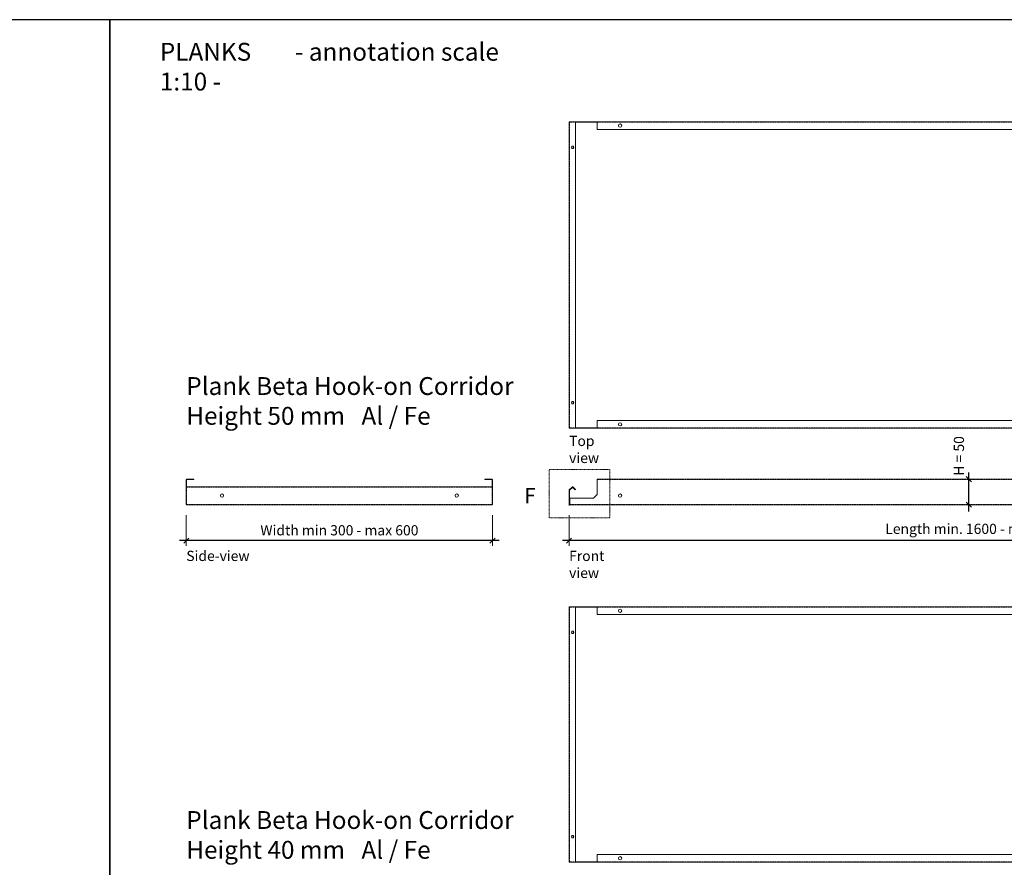
# Model space of a CAD drawing. Extents: x -7979 to 7471, y -15592 to -12776.
# Drawn here: x 645 to 2574, y -14436 to -12776 of the extents above; entities that cross this region are included whole.
import ezdxf

# ---------------------------------------------------------------- set-up
doc = ezdxf.new("R2010")
doc.units = 0
doc.header["$PDMODE"] = 3
doc.header["$PDSIZE"] = 1
doc.linetypes.add('DASHDOT', pattern=[25.4, 12.7, -6.35, 0, -6.35])
doc.linetypes.add('HIDDEN2', pattern=[4.7625, 3.175, -1.5875])
doc.layers.get('0').update_dxf_attribs({"linetype": 'CONTINUOUS'})
doc.layers.get('Defpoints').update_dxf_attribs({"linetype": 'CONTINUOUS'})
for name, color, linetype, lineweight in [('HD PLANKS', 140, 'CONTINUOUS', 15), ('HD004_CentreLine', 1, 'DASHDOT', 20), ('HD005_Dimensions', 6, 'CONTINUOUS', 9), ('HD021_Text', 2, 'CONTINUOUS', 9)]:
    doc.layers.add(name, color=color, linetype=linetype, lineweight=lineweight)
doc.styles.add('Arial Narrow', font='ARIALN.TTF')
doc.dimstyles.new('DM10_ANNOTATION', dxfattribs={"dimtxt": 2, "dimasz": 1, "dimexe": 1, "dimexo": 1, "dimgap": 1, "dimtad": 1, "dimdec": 0, "dimdsep": 46, "dimtxsty": 'Arial Narrow', "dimblk": 'OBLIQUE', "dimcen": 0.09, "dimdle": 1.3, "dimclrd": 6, "dimclre": 6, "dimclrt": 5, "dimadec": 0, "dimazin": 2, "dimtfac": 1, "dimtdec": 0, "dimtmove": 2, "dimatfit": 2, "dimldrblk": 'OBLIQUE', "dimfxl": 5, "dimfxlon": 1, "dimtolj": 1, "dimtzin": 0, "dimlwe": 9, "dimarcsym": 0})

# ---------------------------------------------------------------- blocks, each defined once
blk = doc.blocks.new('*U119')
at = {"linetype": 'Continuous'}
blk.add_line((0, 1.4), (0, -1.2), dxfattribs=at)
at = {"layer": 'HD PLANKS'}
for p, q in [((55, 20), (55, 50)), ((55, 50), (1545, 50)), ((1545, 50), (1545, 20)), ((48, 13), (55, 20)), ((1545, 20), (1552, 13)), ((1.4, 0), (1.4, 13)), ((1.4, 13), (48, 13)), ((1552, 13), (1598.6, 13)), ((1598.6, 13), (1598.6, 0)), ((1598.6, 0), (1.4, 0))]:
    blk.add_line(p, q, dxfattribs=at)
at = {"layer": 'HD PLANKS', "linetype": 'HIDDEN2'}
for p, q in [((55, 49.3), (1545, 49.3)), ((1.4, 0.7), (1598.6, 0.7))]:
    blk.add_line(p, q, dxfattribs=at)
at = {"layer": 'HD PLANKS'}
for points in [[(1.4, 0.7, -0.414214), (0.7, 1.4), (0.7, 28, -0.198912), (0.9, 28.5), (6.5, 34.1, -0.414214), (7.5, 34.1), (12.2, 29.4), (12.7, 29.9), (8, 34.6, 0.414214), (6, 34.6), (0.4, 29, 0.198912), (0, 28), (0, 1.4, 0.414214), (1.4, 0)], [(1598.6, 0, 0.414214), (1600, 1.4), (1600, 33.3, 0.414214), (1598.6, 34.7), (1586.1, 34.7, 0.087489), (1585.7, 34.6), (1581.2, 33), (1581.4, 32.3), (1585.9, 34, -0.087489), (1586.1, 34), (1598.6, 34, -0.414214), (1599.3, 33.3), (1599.3, 1.4, -0.414214), (1598.6, 0.7)]]:
    blk.add_lwpolyline(points, format="xyb", dxfattribs=at)
for centre in [(100, 18), (1500, 18)]:
    blk.add_circle(centre, 3.25, dxfattribs=at)
blk = doc.blocks.new('*U118')
at = {"layer": 'HD PLANKS'}
for p, q in [((1600, 600), (0, 600)), ((0, 600), (0, 0)), ((12.7, 600), (12.7, 0)), ((15, 599.3), (55, 599.3)), ((48, 599.3), (48, 600)), ((55, 600), (55, 585)), ((1545, 585), (1545, 600)), ((1585, 599.3), (1545, 599.3)), ((1552, 599.3), (1552, 600)), ((1581.2, 0), (1581.2, 600)), ((1600, 0), (1600, 600)), ((55, 585), (1545, 585)), ((6, 552.3), (6.3, 552.3)), ((6.3, 547.7), (6, 547.7)), ((6.3, 552.3), (6.5, 552.3)), ((6.5, 547.7), (6.3, 547.7)), ((7.7, 552.4), (7.5, 552.4)), ((7.5, 547.6), (7.7, 547.6)), ((8, 552.4), (7.7, 552.4)), ((7.7, 547.6), (8, 547.6)), ((6, 52.3), (6.3, 52.3)), ((6.3, 47.7), (6, 47.7)), ((6.3, 52.3), (6.5, 52.3)), ((6.5, 47.7), (6.3, 47.7)), ((7.7, 52.4), (7.5, 52.4)), ((7.5, 47.6), (7.7, 47.6)), ((8, 52.4), (7.7, 52.4)), ((7.7, 47.6), (8, 47.6)), ((0, 0), (1600, 0)), ((15, 0.7), (55, 0.7)), ((48, 0.7), (48, 0)), ((1545, 15), (55, 15)), ((55, 15), (55, 0)), ((1545, 0), (1545, 15)), ((1585, 0.7), (1545, 0.7)), ((1552, 0.7), (1552, 0))]:
    blk.add_line(p, q, dxfattribs=at)
at = {"layer": 'HD PLANKS', "linetype": 'HIDDEN2'}
for p, q in [((0.7, 600), (0.7, 0)), ((15, 599.3), (0.7, 599.3)), ((55, 599.3), (1545, 599.3)), ((1585, 599.3), (1599.3, 599.3)), ((1599.3, 600), (1599.3, 0)), ((15, 0.7), (0.7, 0.7)), ((55, 0.7), (1545, 0.7)), ((1585, 0.7), (1599.3, 0.7))]:
    blk.add_line(p, q, dxfattribs=at)
at = {"layer": 'HD PLANKS'}
for centre, radius in [((100, 592.5), 3.25), ((1500, 592.5), 3.25), ((1593, 550), 2.5), ((1593, 50), 2.5), ((100, 7.5), 3.25), ((1500, 7.5), 3.25)]:
    blk.add_circle(centre, radius, dxfattribs=at)
for centre, major_axis, start_param, end_param in [((6.6, 550), (0, -2.5), 3.502737, 5.922041), ((7.1, 550), (0, 2.5), 0.361144, 2.780448), ((7, 550), (0, -2.5), 0.283794, 2.857799), ((7.5, 550), (0, 2.5), 3.425387, 5.999391), ((6.6, 50), (0, -2.5), 3.502737, 5.922041), ((7.1, 50), (0, 2.5), 0.361144, 2.780448), ((7, 50), (0, -2.5), 0.283794, 2.857799), ((7.5, 50), (0, 2.5), 3.425387, 5.999391)]:
    blk.add_ellipse(centre, major_axis=major_axis, ratio=0.707107, start_param=start_param, end_param=end_param, dxfattribs=at)
for points, knots in [([(6, 552.3), (6.4, 552.5), (6.9, 552.5), (7.4, 552.5), (7.7, 552.5), (7.8, 552.4), (8, 552.4)], [2.7804482, 2.7804482, 2.7804482, 2.7804482, 3.23549, 3.23549, 3.23549, 3.4253868, 3.4253868, 3.4253868, 3.4253868]), ([(8, 547.6), (7.6, 547.5), (7, 547.5), (6.5, 547.5), (6.3, 547.6), (6.2, 547.6), (6, 547.7)], [-0.2837941, -0.2837941, -0.2837941, -0.2837941, 0.1712477, 0.1712477, 0.1712477, 0.3611444, 0.3611444, 0.3611444, 0.3611444]), ([(7, 552.5), (6.9, 552.5), (6.7, 552.5), (6.6, 552.4), (6.6, 552.4), (6.5, 552.4), (6.5, 552.3)], [3.1782734, 3.1782734, 3.1782734, 3.1782734, 3.3987049, 3.3987049, 3.3987049, 3.5027371, 3.5027371, 3.5027371, 3.5027371]), ([(7.1, 547.5), (7.2, 547.5), (7.3, 547.5), (7.4, 547.5), (7.4, 547.6), (7.5, 547.6), (7.5, 547.6)], [0.0122545, 0.0122545, 0.0122545, 0.0122545, 0.1797619, 0.1797619, 0.1797619, 0.2837941, 0.2837941, 0.2837941, 0.2837941]), ([(6, 52.3), (6.4, 52.5), (6.9, 52.5), (7.4, 52.5), (7.7, 52.5), (7.8, 52.4), (8, 52.4)], [2.7804482, 2.7804482, 2.7804482, 2.7804482, 3.23549, 3.23549, 3.23549, 3.4253868, 3.4253868, 3.4253868, 3.4253868]), ([(8, 47.6), (7.6, 47.5), (7, 47.5), (6.5, 47.5), (6.3, 47.6), (6.2, 47.6), (6, 47.7)], [-0.2837941, -0.2837941, -0.2837941, -0.2837941, 0.1712477, 0.1712477, 0.1712477, 0.3611444, 0.3611444, 0.3611444, 0.3611444]), ([(7, 52.5), (6.9, 52.5), (6.7, 52.5), (6.6, 52.4), (6.6, 52.4), (6.5, 52.4), (6.5, 52.3)], [3.1782734, 3.1782734, 3.1782734, 3.1782734, 3.3987049, 3.3987049, 3.3987049, 3.5027371, 3.5027371, 3.5027371, 3.5027371]), ([(7.1, 47.5), (7.2, 47.5), (7.3, 47.5), (7.4, 47.5), (7.4, 47.6), (7.5, 47.6), (7.5, 47.6)], [0.0122545, 0.0122545, 0.0122545, 0.0122545, 0.1797619, 0.1797619, 0.1797619, 0.2837941, 0.2837941, 0.2837941, 0.2837941])]:
    blk.add_open_spline(points, degree=3, knots=knots, dxfattribs=at)
for points in [[(6.5, 547.7), (6.6, 547.6), (6.8, 547.5), (7, 547.5)], [(7.5, 552.4), (7.4, 552.5), (7.2, 552.5), (7.1, 552.5)], [(6.5, 47.7), (6.6, 47.6), (6.8, 47.5), (7, 47.5)], [(7.5, 52.4), (7.4, 52.5), (7.2, 52.5), (7.1, 52.5)]]:
    blk.add_open_spline(points, degree=3, dxfattribs=at)
blk = doc.blocks.new('*U115')
at = {"layer": 'HD PLANKS'}
for p, q in [((0, 1.4), (0, 35)), ((0, 35), (600, 35)), ((600, 35), (600, 1.4)), ((598.6, 0), (1.4, 0))]:
    blk.add_line(p, q, dxfattribs=at)
at = {"layer": 'HD PLANKS', "linetype": 'HIDDEN2'}
for p, q in [((0, 34.3), (600, 34.3)), ((0.7, 1.4), (0.7, 35)), ((599.3, 35), (599.3, 1.4)), ((598.6, 0.7), (1.4, 0.7))]:
    blk.add_line(p, q, dxfattribs=at)
at = {"layer": 'HD PLANKS'}
for points in [[(0.7, 35), (0.7, 48.6, -0.414214), (1.4, 49.3), (15, 49.3), (15, 50), (1.4, 50, 0.414214), (0, 48.6), (0, 35)], [(600, 35), (600, 48.6, 0.414214), (598.6, 50), (585, 50), (585, 49.3), (598.6, 49.3, -0.414214), (599.3, 48.6), (599.3, 35)]]:
    blk.add_lwpolyline(points, format="xyb", dxfattribs=at)
for centre in [(70, 18), (530, 18)]:
    blk.add_circle(centre, 3.25, dxfattribs=at)
for centre, start, end in [((1.4, 1.4), 180, 270), ((598.6, 1.4), 270, 0)]:
    blk.add_arc(centre, 1.4, start, end, dxfattribs=at)
at = {"layer": 'HD PLANKS', "linetype": 'HIDDEN2'}
for centre, start, end in [((1.4, 1.4), 180, 270), ((598.6, 1.4), 270, 360)]:
    blk.add_arc(centre, 0.7, start, end, dxfattribs=at)
blk = doc.blocks.new('*U120')
at = {"layer": 'HD PLANKS'}
for p, q in [((1152, 599.3), (1152, 600)), ((1200, 500), (0, 500)), ((0, 500), (0, 0)), ((12.7, 500), (12.7, 0)), ((15, 499.3), (55, 499.3)), ((48, 499.3), (48, 500)), ((55, 500), (55, 485)), ((55, 485), (1145, 485)), ((1145, 485), (1145, 500)), ((1185, 499.3), (1145, 499.3)), ((1181.2, 0), (1181.2, 500)), ((1200, 0), (1200, 500)), ((6, 452.3), (6.3, 452.3)), ((6.3, 447.7), (6, 447.7)), ((6.3, 452.3), (6.5, 452.3)), ((6.5, 447.7), (6.3, 447.7)), ((7.7, 452.4), (7.5, 452.4)), ((7.5, 447.6), (7.7, 447.6)), ((8, 452.4), (7.7, 452.4)), ((7.7, 447.6), (8, 447.6)), ((6, 52.3), (6.3, 52.3)), ((6.3, 47.7), (6, 47.7)), ((6.3, 52.3), (6.5, 52.3)), ((6.5, 47.7), (6.3, 47.7)), ((7.7, 52.4), (7.5, 52.4)), ((7.5, 47.6), (7.7, 47.6)), ((8, 52.4), (7.7, 52.4)), ((7.7, 47.6), (8, 47.6)), ((0, 0), (1200, 0)), ((15, 0.7), (55, 0.7)), ((48, 0.7), (48, 0)), ((1145, 15), (55, 15)), ((55, 15), (55, 0)), ((1145, 0), (1145, 15)), ((1185, 0.7), (1145, 0.7)), ((1152, 0.7), (1152, 0))]:
    blk.add_line(p, q, dxfattribs=at)
at = {"layer": 'HD PLANKS', "linetype": 'HIDDEN2'}
for p, q in [((0.7, 500), (0.7, 0)), ((15, 499.3), (0.7, 499.3)), ((55, 499.3), (1145, 499.3)), ((1185, 499.3), (1199.3, 499.3)), ((1199.3, 500), (1199.3, 0)), ((15, 0.7), (0.7, 0.7)), ((55, 0.7), (1145, 0.7)), ((1185, 0.7), (1199.3, 0.7))]:
    blk.add_line(p, q, dxfattribs=at)
at = {"layer": 'HD PLANKS'}
for centre, radius in [((100, 492.5), 3.25), ((1100, 492.5), 3.25), ((1193, 450), 2.5), ((1193, 50), 2.5), ((100, 7.5), 3.25), ((1100, 7.5), 3.25)]:
    blk.add_circle(centre, radius, dxfattribs=at)
for centre, major_axis, start_param, end_param in [((6.6, 450), (0, -2.5), 3.502737, 5.922041), ((7.1, 450), (0, 2.5), 0.361144, 2.780448), ((7, 450), (0, -2.5), 0.283794, 2.857799), ((7.5, 450), (0, 2.5), 3.425387, 5.999391), ((6.6, 50), (0, -2.5), 3.502737, 5.922041), ((7.1, 50), (0, 2.5), 0.361144, 2.780448), ((7, 50), (0, -2.5), 0.283794, 2.857799), ((7.5, 50), (0, 2.5), 3.425387, 5.999391)]:
    blk.add_ellipse(centre, major_axis=major_axis, ratio=0.707107, start_param=start_param, end_param=end_param, dxfattribs=at)
for points, knots in [([(6, 452.3), (6.4, 452.5), (6.9, 452.5), (7.4, 452.5), (7.7, 452.5), (7.8, 452.4), (8, 452.4)], [2.7804482, 2.7804482, 2.7804482, 2.7804482, 3.23549, 3.23549, 3.23549, 3.4253868, 3.4253868, 3.4253868, 3.4253868]), ([(8, 447.6), (7.6, 447.5), (7, 447.5), (6.5, 447.5), (6.3, 447.6), (6.2, 447.6), (6, 447.7)], [-0.2837941, -0.2837941, -0.2837941, -0.2837941, 0.1712477, 0.1712477, 0.1712477, 0.3611444, 0.3611444, 0.3611444, 0.3611444]), ([(7, 452.5), (6.9, 452.5), (6.7, 452.5), (6.6, 452.4), (6.6, 452.4), (6.5, 452.4), (6.5, 452.3)], [3.1782734, 3.1782734, 3.1782734, 3.1782734, 3.3987049, 3.3987049, 3.3987049, 3.5027371, 3.5027371, 3.5027371, 3.5027371]), ([(7.1, 447.5), (7.2, 447.5), (7.3, 447.5), (7.4, 447.5), (7.4, 447.6), (7.5, 447.6), (7.5, 447.6)], [0.0122545, 0.0122545, 0.0122545, 0.0122545, 0.1797619, 0.1797619, 0.1797619, 0.2837941, 0.2837941, 0.2837941, 0.2837941]), ([(6, 52.3), (6.4, 52.5), (6.9, 52.5), (7.4, 52.5), (7.7, 52.5), (7.8, 52.4), (8, 52.4)], [2.7804482, 2.7804482, 2.7804482, 2.7804482, 3.23549, 3.23549, 3.23549, 3.4253868, 3.4253868, 3.4253868, 3.4253868]), ([(8, 47.6), (7.6, 47.5), (7, 47.5), (6.5, 47.5), (6.3, 47.6), (6.2, 47.6), (6, 47.7)], [-0.2837941, -0.2837941, -0.2837941, -0.2837941, 0.1712477, 0.1712477, 0.1712477, 0.3611444, 0.3611444, 0.3611444, 0.3611444]), ([(7, 52.5), (6.9, 52.5), (6.7, 52.5), (6.6, 52.4), (6.6, 52.4), (6.5, 52.4), (6.5, 52.3)], [3.1782734, 3.1782734, 3.1782734, 3.1782734, 3.3987049, 3.3987049, 3.3987049, 3.5027371, 3.5027371, 3.5027371, 3.5027371]), ([(7.1, 47.5), (7.2, 47.5), (7.3, 47.5), (7.4, 47.5), (7.4, 47.6), (7.5, 47.6), (7.5, 47.6)], [0.0122545, 0.0122545, 0.0122545, 0.0122545, 0.1797619, 0.1797619, 0.1797619, 0.2837941, 0.2837941, 0.2837941, 0.2837941])]:
    blk.add_open_spline(points, degree=3, knots=knots, dxfattribs=at)
for points in [[(6.5, 447.7), (6.6, 447.6), (6.8, 447.5), (7, 447.5)], [(7.5, 452.4), (7.4, 452.5), (7.2, 452.5), (7.1, 452.5)], [(6.5, 47.7), (6.6, 47.6), (6.8, 47.5), (7, 47.5)], [(7.5, 52.4), (7.4, 52.5), (7.2, 52.5), (7.1, 52.5)]]:
    blk.add_open_spline(points, degree=3, dxfattribs=at)
blk = doc.blocks.new('_Oblique')
at = {"color": 0, "linetype": 'ByBlock', "lineweight": -2}
blk.add_line((-0.5, -0.5), (0.5, 0.5), dxfattribs=at)
blk = doc.blocks.new('*D77')
at = {"layer": 'Defpoints', "color": 0, "transparency": 16777216}
for p in [(1721.2, -13724.6), (3321.2, -13724.6), (1721.2, -13796.2)]:
    blk.add_point(p, dxfattribs=at)
at = {"layer": 'HD005_Dimensions', "color": 6, "linetype": 'Continuous', "lineweight": 9, "transparency": 16777216}
for p, q in [((1721.2, -13746.2), (1721.2, -13806.2)), ((3321.2, -13746.2), (3321.2, -13806.2))]:
    blk.add_line(p, q, dxfattribs=at)
at = {"layer": 'HD005_Dimensions', "color": 6, "linetype": 'Continuous', "lineweight": -2, "transparency": 16777216}
blk.add_line((3334.2, -13796.2), (1708.2, -13796.2), dxfattribs=at)
at = {"layer": 'HD005_Dimensions', "color": 6, "lineweight": -2, "transparency": 16777216, "xscale": 10, "yscale": 10, "zscale": 10, "rotation": 180}
blk.add_blockref('_Oblique', (1721.2, -13796.2), dxfattribs=at)
at = {"layer": 'HD005_Dimensions', "color": 6, "lineweight": -2, "transparency": 16777216, "xscale": 10, "yscale": 10, "zscale": 10}
blk.add_blockref('_Oblique', (3321.2, -13796.2), dxfattribs=at)
at = {"layer": 'HD005_Dimensions', "color": 5, "transparency": 16777216, "insert": (2521.2, -13773.2), "char_height": 20, "attachment_point": 5, "style": 'Arial Narrow'}
blk.add_mtext('\\A1;Length min. 1600 - max 2400', dxfattribs=at)
blk = doc.blocks.new('*D78')
at = {"layer": 'Defpoints', "color": 0, "transparency": 16777216}
for p in [(971.2, -13724.6), (1571.2, -13724.6), (971.2, -13796.2)]:
    blk.add_point(p, dxfattribs=at)
at = {"layer": 'HD005_Dimensions', "color": 6, "linetype": 'Continuous', "lineweight": 9, "transparency": 16777216}
for p, q in [((971.2, -13746.2), (971.2, -13806.2)), ((1571.2, -13746.2), (1571.2, -13806.2))]:
    blk.add_line(p, q, dxfattribs=at)
at = {"layer": 'HD005_Dimensions', "color": 6, "linetype": 'Continuous', "lineweight": -2, "transparency": 16777216}
blk.add_line((1584.2, -13796.2), (958.2, -13796.2), dxfattribs=at)
at = {"layer": 'HD005_Dimensions', "color": 6, "lineweight": -2, "transparency": 16777216, "xscale": 10, "yscale": 10, "zscale": 10, "rotation": 180}
blk.add_blockref('_Oblique', (971.2, -13796.2), dxfattribs=at)
at = {"layer": 'HD005_Dimensions', "color": 6, "lineweight": -2, "transparency": 16777216, "xscale": 10, "yscale": 10, "zscale": 10}
blk.add_blockref('_Oblique', (1571.2, -13796.2), dxfattribs=at)
at = {"layer": 'HD005_Dimensions', "color": 5, "transparency": 16777216, "insert": (1271.2, -13776), "char_height": 20, "attachment_point": 5, "style": 'Arial Narrow'}
blk.add_mtext('\\A1;Width min 300 - max 600', dxfattribs=at)
blk = doc.blocks.new('*D79')
at = {"layer": 'Defpoints', "color": 0, "transparency": 16777216}
for p in [(2504.3, -13676), (2521.7, -13676), (2521.2, -13726)]:
    blk.add_point(p, dxfattribs=at)
at = {"layer": 'HD005_Dimensions', "color": 6, "linetype": 'Continuous', "lineweight": 9, "transparency": 16777216}
for p, q in [((2511.7, -13676), (2494.3, -13676)), ((2511.2, -13726), (2494.3, -13726))]:
    blk.add_line(p, q, dxfattribs=at)
at = {"layer": 'HD005_Dimensions', "color": 6, "linetype": 'Continuous', "lineweight": -2, "transparency": 16777216}
blk.add_line((2504.3, -13739), (2504.3, -13663), dxfattribs=at)
at = {"layer": 'HD005_Dimensions', "color": 6, "lineweight": -2, "transparency": 16777216, "xscale": 10, "yscale": 10, "zscale": 10}
for p, rotation in [((2504.3, -13676), 90), ((2504.3, -13726), 270)]:
    blk.add_blockref('_Oblique', p, dxfattribs=dict(at, rotation=rotation))
at = {"layer": 'HD005_Dimensions', "color": 5, "transparency": 16777216, "insert": (2484.9, -13630.4), "char_height": 20, "attachment_point": 5, "rotation": 90, "style": 'Arial Narrow'}
blk.add_mtext('\\A1;H = 50', dxfattribs=at)

msp = doc.modelspace()

# ---------------------------------------------------------------- linework, layer by layer
for points in [[(821.2, -15591.8), (821.2, -12776), (-3578.8, -12776), (-3578.8, -15591.8)], [(5221.2, -15591.8), (5221.2, -12776), (821.2, -12776), (821.2, -15591.8)]]:
    msp.add_lwpolyline(points, close=True)
at = {"layer": 'HD004_CentreLine', "ltscale": 0.1}
msp.add_lwpolyline([(1682, -13657.1), (1801, -13657.1), (1801, -13751.8), (1682, -13751.8)], close=True, dxfattribs=at)

# ---------------------------------------------------------------- block references
at = {"layer": 'HD PLANKS', "linetype": 'HIDDEN2'}
for name, p in [('*U118', (1721.2, -13576)), ('*U115', (971.2, -13726)), ('*U119', (1721.2, -13726)), ('*U120', (1721.2, -14426))]:
    msp.add_blockref(name, p, dxfattribs=at)

# ---------------------------------------------------------------- texts
at = {"insert": (919.4, -12821.3), "char_height": 35, "attachment_point": 1, "style": 'Arial Narrow'}
msp.add_mtext_dynamic_manual_height_columns('PLANKS        - annotation scale 1:10 -', width=761.349, gutter_width=7, heights=[0], dxfattribs=at)
at = {"layer": 'HD021_Text', "attachment_point": 1, "style": 'Arial Narrow'}
for s, width, insert, char_height in [('{\\fArial Narrow|b1|i0|c0|p34;\\C5;Plank Beta Hook-on Corridor\\PHeight 50 mm   Al / Fe}', 683.345, (971.2, -13476), 35), ('{\\C5;Top view}', 91.673, (1721.2, -13591), 20), ('{\\C5;F}', 50.092, (1633.2, -13693.2), 30), ('{\\C5;Side-view}', 138.645, (971.2, -13816.2), 20), ('{\\C5;Front view}', 115.086, (1721.2, -13816.2), 20), ('{\\fArial Narrow|b1|i0|c0|p34;\\C5;Plank Beta Hook-on Corridor\\PHeight 40 mm   Al / Fe}', 683.345, (971.2, -14326), 35)]:
    msp.add_mtext_dynamic_manual_height_columns(s, width=width, gutter_width=175, heights=[0], dxfattribs=dict(at, insert=insert, char_height=char_height))

# ---------------------------------------------------------------- dimensions: what is measured, and where the dimension line sits
at = {"layer": 'HD005_Dimensions'}
dim = msp.add_linear_dim(base=(2504.3, -13676), p1=(2521.2, -13726), p2=(2521.7, -13676), angle=90, dimstyle='DM10_ANNOTATION', override={"dimscale": 0, "dimpost": 'H = <>'}, dxfattribs=at)
dim.commit()
dim.dimension.update_dxf_attribs({"geometry": '*D79', "text_midpoint": (2484.9, -13630.4), "dimtype": 160})
for base, p1, p2, text, picture, middle in [((971.2, -13796.2), (1571.2, -13724.6), (971.2, -13724.6), 'Width min 300 - max 600', '*D78', (1271.2, -13776)), ((1721.2, -13796.2), (3321.2, -13724.6), (1721.2, -13724.6), 'Length min. 1600 - max 2400', '*D77', (2521.2, -13773.2))]:
    dim = msp.add_linear_dim(base=base, p1=p1, p2=p2, text=text, dimstyle='DM10_ANNOTATION', override={"dimscale": 0}, dxfattribs=at)
    dim.commit()
    dim.dimension.update_dxf_attribs({"geometry": picture, "text_midpoint": middle})

doc.saveas('drawing.dxf')
